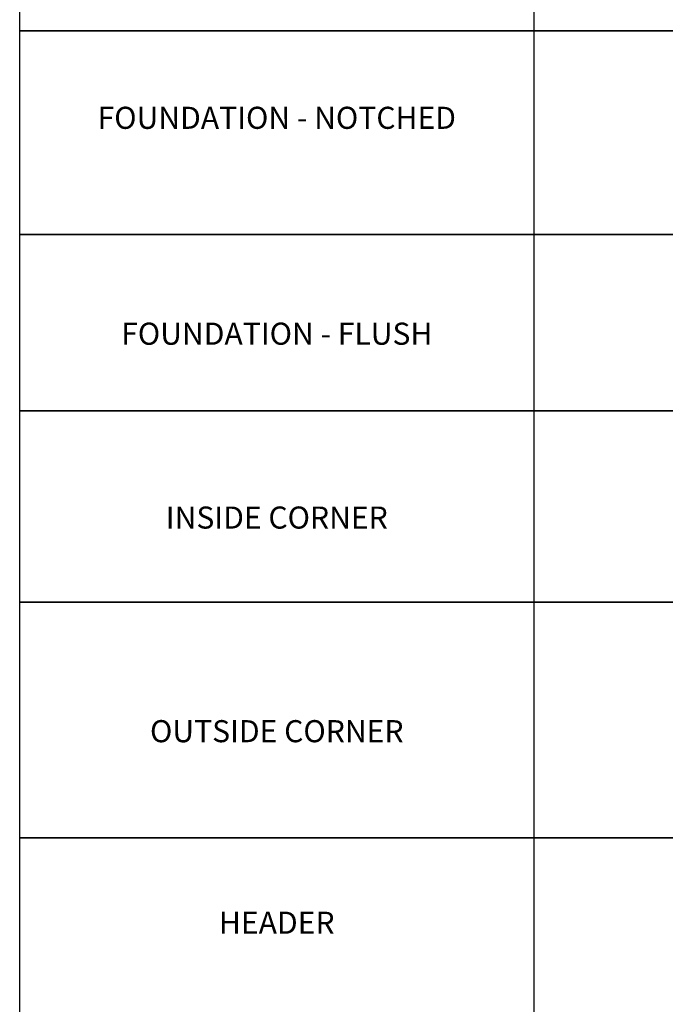
# Model space of a CAD drawing. Units: inches. Extents: x 190 to 1259, y -542 to 1515.
# Drawn here: x 373 to 461, y 1004 to 1137 of the extents above; entities that cross this region are included whole.
import ezdxf

# ---------------------------------------------------------------- set-up
doc = ezdxf.new("R2010")
doc.units = ezdxf.units.IN
doc.header["$MEASUREMENT"] = 0
doc.styles.add('smart', font='arialbd.ttf')

msp = doc.modelspace()

# ---------------------------------------------------------------- linework, layer by layer
at = {"layer": 'DEFPOINTS'}
for points in [[(373.01366, 1156.63807), (442.84883, 1156.63807), (442.84883, 1135.90996), (373.01366, 1135.90996)], [(512.68401, 1156.63807), (442.84883, 1156.63807), (442.84883, 1135.90996), (512.68401, 1135.90996)], [(373.01366, 1135.90996), (442.84883, 1135.90996), (442.84883, 1108.22265), (373.01366, 1108.22265)], [(512.68401, 1135.90996), (442.84883, 1135.90996), (442.84883, 1108.22265), (512.68401, 1108.22265)], [(373.01366, 1108.22265), (442.84883, 1108.22265), (442.84883, 1084.28653), (373.01366, 1084.28653)], [(512.68401, 1108.22265), (442.84883, 1108.22265), (442.84883, 1084.28653), (512.68401, 1084.28653)], [(373.01366, 1084.28653), (442.84883, 1084.28653), (442.84883, 1058.26757), (373.01366, 1058.26757)], [(512.68401, 1084.28653), (442.84883, 1084.28653), (442.84883, 1058.26757), (512.68401, 1058.26757)], [(373.01366, 1058.26757), (442.84883, 1058.26757), (442.84883, 1026.24862), (373.01366, 1026.24862)], [(512.68401, 1058.26757), (442.84883, 1058.26757), (442.84883, 1026.24862), (512.68401, 1026.24862)], [(373.01366, 1026.24862), (442.84883, 1026.24862), (442.84883, 1000.22966), (373.01366, 1000.22966)], [(512.68401, 1026.24862), (442.84883, 1026.24862), (442.84883, 1000.22966), (512.68401, 1000.22966)]]:
    msp.add_lwpolyline(points, close=True, dxfattribs=at)

# ---------------------------------------------------------------- texts
at = {"layer": 'DEFPOINTS', "char_height": 3, "width": 69.8351742, "attachment_point": 2, "style": 'smart'}
for s, insert in [('FOUNDATION - NOTCHED', (407.93124, 1125.58204)), ('FOUNDATION - FLUSH', (407.93124, 1096.25459)), ('INSIDE CORNER', (407.93124, 1071.27705)), ('OUTSIDE CORNER', (407.93124, 1042.25809)), ('HEADER', (407.93124, 1016.23914))]:
    msp.add_mtext(s, dxfattribs=dict(at, insert=insert))

doc.saveas('drawing.dxf')
